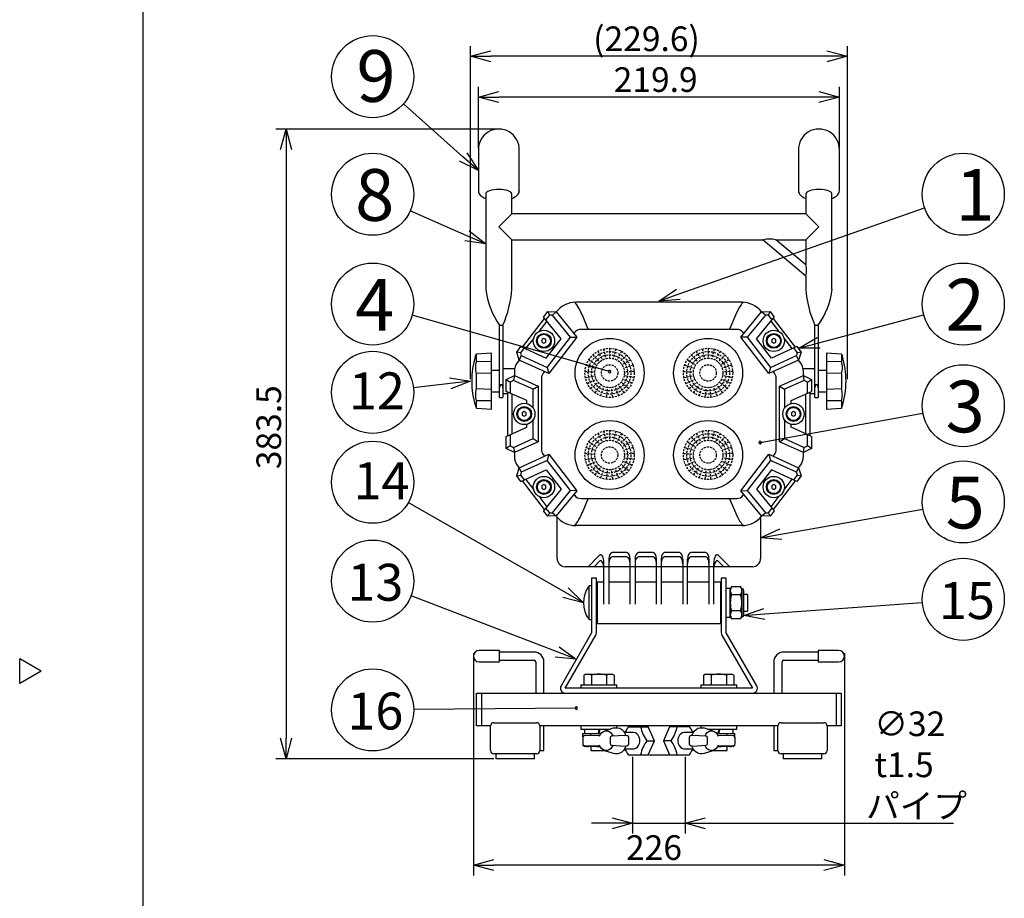
# Model space of a CAD drawing. Units: inches. Extents: x 481 to 1171, y 28 to 308.
# Drawn here: x 481 to 601, y 141 to 248 of the extents above; entities that cross this region are included whole.
import ezdxf

# ---------------------------------------------------------------- set-up
doc = ezdxf.new("R2010")
doc.units = ezdxf.units.IN
doc.header["$LTSCALE"] = 0.2
doc.linetypes.add('HIDDEN', pattern=[1.905, 1.27, -0.635])
doc.styles.get("Standard").update_dxf_attribs({"font": 'txt.shx', "bigfont": 'bigfont.shx'})
doc.styles.add('高4.5', font='txt.shx', dxfattribs={"height": 4.5, "bigfont": 'bigfont.shx'})
doc.styles.add('高6.3', font='txt.shx', dxfattribs={"height": 6.3, "bigfont": 'bigfont.shx'})

msp = doc.modelspace()

# ---------------------------------------------------------------- linework, layer by layer
at = {"color": 3}
for p, q in [((496.09, 302.4), (496.09, 28.4)), ((536.96, 232.28), (536.96, 227.33)), ((541.94, 227.33), (541.94, 232.28)), ((575.96, 232.28), (575.96, 227.33)), ((580.94, 227.33), (580.94, 232.28)), ((537.86, 226.94), (537.86, 215.37)), ((541.04, 224.55), (541.04, 226.94)), ((541.93, 227.33), (541.93, 227.32)), ((576.86, 226.94), (576.86, 224.55)), ((580.04, 215.36), (580.04, 226.94)), ((541.04, 224.56), (539.45, 222.97)), ((576.88, 224.56), (541.03, 224.56)), ((576.86, 224.56), (578.45, 222.97)), ((539.45, 222.97), (541.04, 221.38)), ((578.45, 222.97), (576.86, 221.38)), ((541.04, 215.37), (541.04, 221.38)), ((541.04, 221.38), (571.65, 221.38)), ((571.65, 221.38), (576.86, 217.01)), ((573.2, 221.38), (576.86, 221.38)), ((576.87, 218.31), (573.21, 221.38)), ((576.86, 221.38), (576.86, 218.31)), ((576.86, 217.01), (576.86, 215.36)), ((548.63, 213.77), (548.65, 213.77)), ((569.07, 213.77), (548.83, 213.77)), ((569.25, 213.77), (569.28, 213.77)), ((546.45, 212.6), (546.44, 212.59)), ((571.46, 212.59), (571.45, 212.6)), ((550.3, 210.59), (549.63, 212.19)), ((568.28, 212.19), (567.6, 210.59)), ((539.55, 202.17), (539.55, 210.97)), ((539.55, 210.97), (539.75, 210.97)), ((539.75, 210.97), (539.95, 210.97)), ((539.95, 210.97), (539.95, 202.17)), ((548.68, 210.08), (548.59, 209.97)), ((568.44, 210.47), (549.47, 210.47)), ((569.31, 209.97), (569.23, 210.08)), ((577.95, 202.17), (577.95, 210.97)), ((577.95, 210.97), (578.15, 210.97)), ((578.15, 210.97), (578.35, 210.97)), ((578.35, 210.97), (578.35, 202.17)), ((538.55, 207.57), (536.72, 207.47)), ((538.55, 200.77), (538.55, 207.57)), ((579.35, 207.57), (579.35, 200.77)), ((581.19, 207.47), (579.35, 207.57)), ((536.72, 206.56), (536.72, 207.47)), ((536.72, 206.56), (538.55, 206.6)), ((541.93, 206.73), (541.77, 206.51)), ((576.14, 206.51), (575.97, 206.73)), ((579.35, 206.6), (581.19, 206.56)), ((581.19, 207.47), (581.19, 206.56)), ((538.55, 205.15), (536.72, 205.08)), ((539.55, 205.47), (538.55, 205.47)), ((541.39, 205.67), (539.95, 205.67)), ((541.35, 205.29), (541.35, 204.87)), ((545.02, 205.32), (544.86, 205.12)), ((573.05, 205.12), (572.89, 205.32)), ((577.95, 205.67), (576.52, 205.67)), ((576.55, 204.87), (576.55, 205.29)), ((579.35, 205.47), (578.35, 205.47)), ((581.19, 205.08), (579.35, 205.15)), ((536.72, 203.27), (536.72, 205.08)), ((544.65, 204.51), (544.65, 195.83)), ((573.25, 195.83), (573.25, 204.51)), ((581.19, 205.08), (581.19, 203.27)), ((536.72, 203.27), (538.55, 203.2)), ((538.55, 202.87), (539.55, 202.87)), ((578.35, 202.87), (579.35, 202.87)), ((579.35, 203.2), (581.19, 203.27)), ((536.72, 200.88), (536.72, 201.78)), ((538.55, 201.75), (536.72, 201.78)), ((539.55, 202.17), (539.95, 202.17)), ((539.95, 202.67), (540.55, 202.67)), ((577.35, 202.67), (577.95, 202.67)), ((577.95, 202.17), (578.35, 202.17)), ((581.19, 201.78), (579.35, 201.75)), ((581.19, 201.78), (581.19, 200.88)), ((536.72, 200.88), (538.55, 200.77)), ((579.35, 200.77), (581.19, 200.88)), ((541.35, 195.47), (541.35, 195.05)), ((544.86, 195.22), (545.02, 195.02)), ((572.89, 195.02), (573.05, 195.22)), ((576.55, 195.05), (576.55, 195.47)), ((541.77, 193.83), (541.93, 193.62)), ((575.97, 193.62), (576.14, 193.83)), ((548.59, 190.37), (548.68, 190.26)), ((549.47, 189.87), (568.44, 189.87)), ((549.63, 188.16), (550.3, 189.75)), ((567.6, 189.75), (568.28, 188.16)), ((569.23, 190.26), (569.31, 190.37)), ((546.44, 187.75), (546.45, 187.74)), ((546.55, 182.57), (546.55, 187.62)), ((571.35, 187.62), (571.35, 182.57)), ((571.45, 187.74), (571.46, 187.75)), ((548.65, 186.58), (548.63, 186.58)), ((569.07, 186.57), (548.83, 186.57)), ((569.28, 186.58), (569.25, 186.58)), ((570.35, 181.57), (547.55, 181.57)), ((552.25, 177), (552.25, 181.98)), ((565.65, 177), (565.65, 181.98)), ((551.35, 180.17), (550.75, 180.17)), ((550.75, 180.17), (550.75, 173.51)), ((551.35, 173.51), (551.35, 180.17)), ((567.15, 180.17), (566.55, 180.17)), ((566.55, 180.17), (566.55, 173.51)), ((567.15, 173.51), (567.15, 180.17)), ((552.25, 179.67), (551.43, 179.67)), ((551.43, 179.67), (551.43, 174.67)), ((555.45, 179.67), (552.85, 179.67)), ((558.65, 179.67), (556.05, 179.67)), ((561.85, 179.67), (559.25, 179.67)), ((565.05, 179.67), (562.45, 179.67)), ((566.47, 179.67), (565.65, 179.67)), ((566.47, 179.67), (566.47, 174.67)), ((567.8, 179.13), (567.65, 178.87)), ((567.65, 178.87), (567.65, 175.47)), ((568.9, 179.13), (567.8, 179.13)), ((569.05, 178.87), (568.9, 179.13)), ((569.11, 178.87), (569.05, 178.87)), ((569.05, 178.87), (569.05, 175.47)), ((568.9, 178.15), (567.8, 178.15)), ((569.31, 175.67), (569.31, 178.67)), ((567.65, 175.47), (567.8, 175.21)), ((568.9, 176.19), (567.8, 176.19)), ((568.9, 175.21), (567.8, 175.21)), ((568.9, 175.21), (569.05, 175.47)), ((569.05, 175.47), (569.11, 175.47)), ((551.43, 174.67), (566.47, 174.67)), ((550.75, 173.51), (547.03, 167.07)), ((547.55, 166.77), (551.27, 173.21)), ((566.63, 173.21), (570.35, 166.77)), ((570.87, 167.07), (567.15, 173.51)), ((483.69, 168.84), (481.09, 170.34)), ((481.09, 167.34), (481.09, 170.34)), ((543.75, 171.17), (539.55, 171.17)), ((578.35, 171.17), (574.15, 171.17)), ((539.55, 170.17), (543.75, 170.17)), ((543.95, 169.97), (543.95, 166.17)), ((544.95, 166.17), (544.95, 169.97)), ((572.95, 169.97), (572.95, 166.17)), ((573.95, 166.17), (573.95, 169.97)), ((574.15, 170.17), (578.35, 170.17)), ((483.69, 168.84), (481.09, 167.34)), ((570.35, 166.77), (547.55, 166.77)), ((536.75, 166.17), (581.15, 166.17)), ((536.75, 162.17), (536.75, 166.17)), ((537.35, 166.17), (537.35, 162.17)), ((580.55, 166.17), (580.55, 162.17)), ((581.15, 166.17), (581.15, 162.17)), ((538.45, 162.17), (536.75, 162.17)), ((538.45, 159.17), (538.45, 162.17)), ((538.85, 162.57), (544.05, 162.57)), ((573.45, 162.17), (544.45, 162.17)), ((544.45, 162.17), (544.45, 159.17)), ((544.95, 159.17), (544.95, 162.17)), ((555.21, 162.07), (557.65, 162.07)), ((555.75, 162.17), (555.75, 162.07)), ((558.4, 160.37), (557.65, 162.07)), ((560.26, 162.07), (559.51, 160.37)), ((562.69, 162.07), (560.26, 162.07)), ((562.15, 162.07), (562.15, 162.17)), ((572.95, 162.17), (572.95, 159.17)), ((573.45, 159.17), (573.45, 162.17)), ((573.85, 162.57), (579.05, 162.57)), ((581.15, 162.17), (579.45, 162.17)), ((579.45, 162.17), (579.45, 159.17)), ((557.47, 160.37), (558.4, 160.37)), ((557.65, 158.67), (558.4, 160.37)), ((559.51, 160.37), (560.26, 158.67)), ((560.44, 160.37), (559.51, 160.37)), ((544.05, 158.77), (538.85, 158.77)), ((539.09, 158.77), (539.09, 158.17)), ((543.81, 158.17), (543.81, 158.77)), ((544.45, 159.17), (544.95, 159.17)), ((555.21, 158.67), (562.69, 158.67)), ((572.95, 159.17), (573.45, 159.17)), ((579.05, 158.77), (573.85, 158.77)), ((574.09, 158.77), (574.09, 158.17)), ((578.81, 158.17), (578.81, 158.77)), ((543.81, 158.17), (539.09, 158.17)), ((578.81, 158.17), (574.09, 158.17))]:
    msp.add_line(p, q, dxfattribs=at)
at = {"color": 7}
for p, q in [((535.99, 204.42), (535.99, 244.98)), ((581.91, 204.42), (581.91, 244.98)), ((579.41, 243.73), (538.49, 243.73)), ((536.96, 232.53), (536.96, 240.01)), ((580.94, 232.53), (580.94, 240.01)), ((578.44, 238.76), (539.46, 238.76)), ((535.09, 231.47), (527.83, 237.93)), ((539.2, 234.87), (512.3, 234.87)), ((513.55, 232.37), (513.55, 160.67)), ((535.57, 221.88), (528.67, 224.91)), ((561.31, 214.75), (591.31, 225.27)), ((544.9, 211.95), (545.42, 212.63)), ((545.42, 212.63), (546.44, 212.59)), ((545.42, 212.63), (545.61, 212.22)), ((546.44, 212.59), (545.98, 212.21)), ((546.44, 212.59), (548.96, 209.52)), ((568.95, 209.52), (571.46, 212.59)), ((571.46, 212.59), (572.49, 212.63)), ((571.92, 212.21), (571.46, 212.59)), ((572.3, 212.22), (572.49, 212.63)), ((572.49, 212.63), (573.01, 211.95)), ((552.95, 205.32), (528.9, 212.18)), ((542.34, 208.3), (545.03, 211.8)), ((545.29, 211.48), (544.31, 210.2)), ((547.05, 209.33), (544.9, 211.95)), ((545.61, 212.22), (545.16, 211.64)), ((545.98, 212.21), (545.61, 212.22)), ((548.19, 209.51), (545.98, 212.21)), ((571.92, 212.21), (569.71, 209.51)), ((570.86, 209.33), (573.01, 211.95)), ((572.3, 212.22), (571.92, 212.21)), ((572.75, 211.64), (572.3, 212.22)), ((573.6, 210.2), (572.62, 211.48)), ((572.88, 211.8), (575.57, 208.3)), ((578.43, 208.84), (591.2, 212.26)), ((543.7, 209.41), (542.71, 208.13)), ((544.95, 209.36), (544.7, 209.22)), ((544.7, 209.22), (544.7, 208.93)), ((544.7, 208.93), (544.95, 208.78)), ((545.2, 209.22), (544.95, 209.36)), ((544.95, 208.78), (545.2, 208.93)), ((545.2, 208.93), (545.2, 209.22)), ((545.24, 206.98), (547.05, 209.33)), ((545.36, 205.83), (548.19, 209.51)), ((548.96, 209.52), (545.54, 205.08)), ((548.19, 209.51), (548.96, 209.52)), ((572.36, 205.08), (568.95, 209.52)), ((569.71, 209.51), (568.95, 209.52)), ((569.71, 209.51), (572.55, 205.83)), ((572.67, 206.98), (570.86, 209.33)), ((572.95, 209.36), (572.7, 209.22)), ((572.7, 209.22), (572.7, 208.93)), ((572.7, 208.93), (572.95, 208.78)), ((573.2, 209.22), (572.95, 209.36)), ((572.95, 208.78), (573.2, 208.93)), ((573.2, 208.93), (573.2, 209.22)), ((575.19, 208.13), (574.21, 209.41)), ((541.64, 207.71), (542.15, 208.38)), ((542.08, 207.63), (541.64, 207.71)), ((541.93, 206.73), (541.64, 207.71)), ((542.53, 208.21), (542.08, 207.63)), ((542.08, 207.63), (542.19, 207.27)), ((542.15, 208.38), (545.24, 206.98)), ((575.75, 208.38), (572.67, 206.98)), ((575.83, 207.63), (575.38, 208.21)), ((575.72, 207.27), (575.83, 207.63)), ((575.75, 208.38), (576.27, 207.71)), ((576.27, 207.71), (575.83, 207.63)), ((576.27, 207.71), (575.97, 206.73)), ((542.19, 207.27), (541.93, 206.73)), ((545.54, 205.08), (541.93, 206.73)), ((542.19, 207.27), (545.36, 205.83)), ((575.97, 206.73), (572.36, 205.08)), ((572.55, 205.83), (575.72, 207.27)), ((575.97, 206.73), (575.72, 207.27)), ((545.36, 205.83), (545.54, 205.08)), ((572.55, 205.83), (572.36, 205.08)), ((540.35, 204.37), (541.35, 204.87)), ((540.35, 204.37), (540.85, 204.06)), ((540.35, 202.91), (540.35, 204.37)), ((541.25, 204.26), (540.85, 204.06)), ((540.85, 204.06), (540.85, 202.68)), ((541.35, 204.87), (541.25, 204.26)), ((543.65, 203.18), (541.25, 204.26)), ((541.35, 204.87), (544.25, 203.57)), ((573.65, 203.57), (576.55, 204.87)), ((576.66, 204.26), (574.25, 203.18)), ((576.66, 204.26), (576.55, 204.87)), ((576.55, 204.87), (577.55, 204.37)), ((577.05, 204.06), (576.66, 204.26)), ((577.05, 204.06), (577.55, 204.37)), ((577.05, 202.68), (577.05, 204.06)), ((577.55, 204.37), (577.55, 202.91)), ((533.51, 203.89), (529.06, 203.37)), ((542.85, 201.79), (540.35, 202.91)), ((540.55, 197.52), (540.55, 202.82)), ((543.65, 203.18), (544.25, 203.57)), ((543.65, 200.86), (543.65, 203.18)), ((544.25, 203.57), (544.25, 196.77)), ((573.65, 203.57), (574.25, 203.18)), ((573.65, 196.77), (573.65, 203.57)), ((574.25, 203.18), (574.25, 200.86)), ((575.05, 201.79), (577.55, 202.91)), ((577.35, 202.82), (577.35, 197.52)), ((541.05, 202.6), (541.05, 197.75)), ((542.85, 201.44), (542.85, 201.79)), ((575.05, 201.44), (575.05, 201.79)), ((576.85, 197.75), (576.85, 202.6)), ((542.55, 200.46), (542.3, 200.32)), ((542.3, 200.32), (542.3, 200.03)), ((542.8, 200.32), (542.55, 200.46)), ((542.8, 200.03), (542.8, 200.32)), ((542.85, 200.91), (542.85, 201.02)), ((575.05, 200.91), (575.05, 201.02)), ((575.35, 200.46), (575.1, 200.32)), ((575.1, 200.32), (575.1, 200.03)), ((575.6, 200.32), (575.35, 200.46)), ((575.6, 200.03), (575.6, 200.32)), ((542.3, 200.03), (542.55, 199.88)), ((542.55, 199.88), (542.8, 200.03)), ((542.85, 199.32), (542.85, 199.43)), ((543.65, 197.16), (543.65, 199.48)), ((571.28, 196.69), (591.11, 200.28)), ((574.25, 199.48), (574.25, 197.16)), ((575.05, 199.32), (575.05, 199.43)), ((575.1, 200.03), (575.35, 199.88)), ((575.35, 199.88), (575.6, 200.03)), ((540.35, 197.43), (542.85, 198.56)), ((542.85, 198.56), (542.85, 198.91)), ((575.05, 198.56), (575.05, 198.91)), ((577.55, 197.43), (575.05, 198.56)), ((540.35, 195.97), (540.35, 197.43)), ((540.85, 197.66), (540.85, 196.28)), ((541.25, 196.08), (543.65, 197.16)), ((544.25, 196.77), (541.35, 195.47)), ((543.65, 197.16), (544.25, 196.77)), ((573.65, 196.77), (574.25, 197.16)), ((576.55, 195.47), (573.65, 196.77)), ((574.25, 197.16), (576.66, 196.08)), ((577.05, 196.28), (577.05, 197.66)), ((577.55, 197.43), (577.55, 195.97)), ((540.85, 196.28), (540.35, 195.97)), ((541.35, 195.47), (540.35, 195.97)), ((540.85, 196.28), (541.25, 196.08)), ((541.25, 196.08), (541.35, 195.47)), ((576.55, 195.47), (576.66, 196.08)), ((577.55, 195.97), (576.55, 195.47)), ((576.66, 196.08), (577.05, 196.28)), ((577.55, 195.97), (577.05, 196.28)), ((541.93, 193.62), (545.54, 195.26)), ((545.36, 194.52), (542.19, 193.07)), ((545.54, 195.26), (545.36, 194.52)), ((548.19, 190.83), (545.36, 194.52)), ((545.54, 195.26), (548.96, 190.82)), ((568.95, 190.82), (572.36, 195.26)), ((572.55, 194.52), (569.71, 190.83)), ((572.36, 195.26), (572.55, 194.52)), ((572.36, 195.26), (575.97, 193.62)), ((575.72, 193.07), (572.55, 194.52)), ((541.64, 192.63), (541.93, 193.62)), ((541.93, 193.62), (542.19, 193.07)), ((542.15, 191.96), (545.24, 193.36)), ((545.24, 193.36), (547.05, 191.01)), ((572.67, 193.36), (570.86, 191.01)), ((575.75, 191.96), (572.67, 193.36)), ((575.72, 193.07), (575.97, 193.62)), ((575.97, 193.62), (576.27, 192.63)), ((541.64, 192.63), (542.08, 192.71)), ((542.15, 191.96), (541.64, 192.63)), ((542.19, 193.07), (542.08, 192.71)), ((542.08, 192.71), (542.53, 192.13)), ((545.03, 188.55), (542.34, 192.04)), ((542.71, 192.21), (543.7, 190.94)), ((575.57, 192.04), (572.88, 188.55)), ((574.21, 190.94), (575.19, 192.21)), ((575.38, 192.13), (575.83, 192.71)), ((575.83, 192.71), (575.72, 193.07)), ((576.27, 192.63), (575.75, 191.96)), ((575.83, 192.71), (576.27, 192.63)), ((544.95, 191.56), (544.7, 191.42)), ((544.7, 191.42), (544.7, 191.13)), ((544.7, 191.13), (544.95, 190.98)), ((547.05, 191.01), (544.9, 188.39)), ((545.2, 191.42), (544.95, 191.56)), ((544.95, 190.98), (545.2, 191.13)), ((545.2, 191.13), (545.2, 191.42)), ((545.98, 188.14), (548.19, 190.83)), ((548.96, 190.82), (546.44, 187.75)), ((548.96, 190.82), (548.19, 190.83)), ((568.95, 190.82), (569.71, 190.83)), ((571.46, 187.75), (568.95, 190.82)), ((569.71, 190.83), (571.92, 188.14)), ((570.86, 191.01), (573.01, 188.39)), ((572.95, 191.56), (572.7, 191.42)), ((572.7, 191.42), (572.7, 191.13)), ((572.7, 191.13), (572.95, 190.98)), ((573.2, 191.42), (572.95, 191.56)), ((572.95, 190.98), (573.2, 191.13)), ((573.2, 191.13), (573.2, 191.42)), ((544.31, 190.14), (545.29, 188.87)), ((572.62, 188.87), (573.6, 190.14)), ((547.58, 178.41), (528.43, 189.38)), ((545.42, 187.72), (544.9, 188.39)), ((545.16, 188.71), (545.61, 188.12)), ((572.3, 188.12), (572.75, 188.71)), ((573.01, 188.39), (572.49, 187.72)), ((573.81, 185.53), (591.11, 188.59)), ((545.61, 188.12), (545.42, 187.72)), ((546.44, 187.75), (545.42, 187.72)), ((545.61, 188.12), (545.98, 188.14)), ((545.98, 188.14), (546.44, 187.75)), ((571.46, 187.75), (571.92, 188.14)), ((572.49, 187.72), (571.46, 187.75)), ((571.92, 188.14), (572.3, 188.12)), ((572.49, 187.72), (572.3, 188.12)), ((551.71, 182.97), (550.32, 181.57)), ((552.85, 182.49), (552.85, 177)), ((555.05, 183.29), (553.25, 183.29)), ((555.05, 182.77), (553.25, 182.77)), ((555.45, 177), (555.45, 182.49)), ((556.05, 182.49), (556.05, 177)), ((558.25, 183.29), (556.45, 183.29)), ((558.25, 182.77), (556.45, 182.77)), ((558.65, 177), (558.65, 182.49)), ((559.25, 182.49), (559.25, 177)), ((561.45, 183.29), (559.65, 183.29)), ((561.45, 182.77), (559.65, 182.77)), ((561.85, 182.49), (561.85, 177)), ((562.45, 177), (562.45, 182.49)), ((564.65, 183.29), (562.85, 183.29)), ((564.65, 182.77), (562.85, 182.77)), ((565.05, 182.49), (565.05, 177)), ((567.59, 181.57), (566.19, 182.97)), ((551.71, 182.23), (551.05, 181.57)), ((566.85, 181.57), (566.19, 182.23)), ((550.75, 179.22), (550.45, 179.22)), ((550.45, 175.12), (550.45, 179.22)), ((567.65, 178.93), (567.15, 178.93)), ((567.65, 175.41), (567.65, 178.93)), ((546.56, 171.19), (528.76, 178.02)), ((551.35, 178.17), (551.43, 178.17)), ((566.55, 178.17), (566.47, 178.17)), ((569.75, 178.17), (569.31, 178.17)), ((569.75, 178.17), (569.75, 176.17)), ((550.45, 175.12), (550.75, 175.12)), ((551.43, 176.17), (551.35, 176.17)), ((566.47, 176.17), (566.55, 176.17)), ((567.15, 175.41), (567.65, 175.41)), ((569.31, 176.17), (569.75, 176.17)), ((536.35, 171.02), (536.35, 143.98)), ((539.55, 171.37), (537.05, 171.37)), ((539.55, 170.84), (539.55, 171.37)), ((539.55, 169.97), (539.55, 170.84)), ((580.85, 171.37), (578.35, 171.37)), ((578.35, 171.37), (578.35, 169.97)), ((581.55, 171.02), (581.55, 143.98)), ((537.05, 169.97), (539.55, 169.97)), ((578.35, 169.97), (580.85, 169.97)), ((550.05, 168.49), (549.8, 168.34)), ((549.8, 168.34), (549.8, 167.17)), ((550.05, 168.49), (553.25, 168.49)), ((550.73, 168.34), (550.73, 167.17)), ((552.58, 168.34), (552.58, 167.17)), ((553.5, 168.34), (553.25, 168.49)), ((553.5, 168.34), (553.5, 167.17)), ((564.65, 168.49), (564.4, 168.34)), ((564.4, 168.34), (564.4, 167.17)), ((564.65, 168.49), (567.85, 168.49)), ((565.33, 168.34), (565.33, 167.17)), ((567.18, 168.34), (567.18, 167.17)), ((568.1, 168.34), (567.85, 168.49)), ((568.1, 168.34), (568.1, 167.17)), ((549.45, 167.17), (549.45, 166.77)), ((549.45, 167.17), (553.85, 167.17)), ((553.85, 166.77), (553.85, 167.17)), ((564.05, 167.17), (564.05, 166.77)), ((564.05, 167.17), (568.45, 167.17)), ((568.45, 166.77), (568.45, 167.17)), ((548.89, 164.35), (529.09, 164.17)), ((549.45, 162.17), (549.45, 161.77)), ((553.52, 161.93), (552.32, 161.54)), ((553.52, 161.93), (553.68, 161.96)), ((553.68, 161.96), (553.94, 161.96)), ((553.85, 161.97), (553.85, 162.17)), ((553.94, 161.96), (554.19, 161.89)), ((563.71, 161.89), (563.97, 161.96)), ((563.97, 161.96), (564.22, 161.96)), ((564.05, 162.17), (564.05, 161.97)), ((564.22, 161.96), (564.39, 161.93)), ((565.58, 161.54), (564.39, 161.93)), ((568.45, 161.77), (568.45, 162.17)), ((549.45, 161.77), (553.04, 161.77)), ((549.67, 160.76), (549.67, 159.98)), ((549.69, 160.86), (549.69, 161.27)), ((549.69, 161.27), (551.93, 161.27)), ((551.76, 161), (549.86, 160.96)), ((549.86, 160.96), (549.86, 160.96)), ((549.89, 161.77), (549.89, 161.27)), ((550.67, 160.98), (550.67, 161.27)), ((551.65, 161.77), (551.55, 161.27)), ((551.75, 161.77), (551.65, 161.27)), ((551.72, 160.92), (551.85, 161.16)), ((551.85, 161.16), (552.02, 161.36)), ((552.02, 161.36), (552.21, 161.5)), ((552.21, 161.5), (552.43, 161.57)), ((552.43, 161.57), (552.66, 161.57)), ((552.66, 161.57), (552.88, 161.5)), ((552.88, 161.5), (553.07, 161.36)), ((553.02, 160.73), (553.02, 160.02)), ((553.07, 161.36), (553.24, 161.16)), ((554.88, 161.01), (553.2, 160.93)), ((553.24, 161.16), (553.37, 160.92)), ((554.19, 161.89), (554.43, 161.75)), ((554.43, 161.75), (554.64, 161.55)), ((554.64, 161.55), (554.81, 161.3)), ((555.87, 161.37), (554.77, 161.37)), ((554.81, 161.3), (554.94, 161.01)), ((555.12, 160.96), (554.88, 161.01)), ((554.94, 161.01), (554.94, 161)), ((555.28, 159.98), (555.28, 160.76)), ((555.88, 161.37), (555.87, 161.37)), ((556.09, 161.33), (555.88, 161.37)), ((556.28, 161.21), (556.09, 161.33)), ((556.44, 161.04), (556.28, 161.21)), ((556.56, 160.81), (556.44, 161.04)), ((556.62, 160.55), (556.56, 160.81)), ((561.35, 160.81), (561.28, 160.55)), ((561.47, 161.04), (561.35, 160.81)), ((561.63, 161.21), (561.47, 161.04)), ((561.81, 161.33), (561.63, 161.21)), ((562.02, 161.37), (561.81, 161.33)), ((562.04, 161.37), (562.02, 161.37)), ((563.14, 161.37), (562.04, 161.37)), ((562.63, 160.76), (562.63, 159.98)), ((563.03, 161.01), (562.79, 160.96)), ((562.97, 161.01), (563.1, 161.3)), ((562.97, 161), (562.97, 161.01)), ((563.07, 161.02), (563.03, 161.01)), ((564.7, 160.93), (563.07, 161.02)), ((563.1, 161.3), (563.27, 161.55)), ((563.27, 161.55), (563.48, 161.75)), ((563.48, 161.75), (563.71, 161.89)), ((564.54, 160.92), (564.66, 161.16)), ((564.66, 161.16), (564.83, 161.36)), ((564.83, 161.36), (565.03, 161.5)), ((564.87, 161.77), (568.45, 161.77)), ((564.88, 160.02), (564.88, 160.73)), ((565.03, 161.5), (565.25, 161.57)), ((565.25, 161.57), (565.47, 161.57)), ((565.47, 161.57), (565.69, 161.5)), ((565.69, 161.5), (565.89, 161.36)), ((565.89, 161.36), (566.06, 161.16)), ((565.98, 161.27), (568.22, 161.27)), ((566.06, 161.16), (566.18, 160.92)), ((566.25, 161.77), (566.15, 161.27)), ((568.04, 160.96), (566.15, 161)), ((566.35, 161.77), (566.25, 161.27)), ((567.23, 160.98), (567.23, 161.27)), ((568.01, 161.27), (568.01, 161.77)), ((568.04, 160.96), (568.04, 160.96)), ((568.22, 160.86), (568.22, 161.27)), ((568.24, 159.98), (568.24, 160.76)), ((549.69, 159.82), (549.69, 159.89)), ((549.69, 159.82), (549.95, 159.67)), ((549.86, 159.78), (551.76, 159.74)), ((549.86, 159.78), (549.86, 159.78)), ((551.79, 159.67), (549.95, 159.67)), ((550.65, 159.67), (550.65, 159.17)), ((551.85, 159.58), (551.72, 159.82)), ((552.02, 159.38), (551.85, 159.58)), ((553.24, 159.58), (553.07, 159.38)), ((553.2, 159.82), (554.83, 159.73)), ((553.37, 159.82), (553.24, 159.58)), ((554.94, 159.74), (554.81, 159.44)), ((554.83, 159.73), (554.88, 159.73)), ((554.88, 159.73), (555.12, 159.78)), ((554.94, 159.74), (554.94, 159.74)), ((556.16, 159.45), (556.34, 159.58)), ((556.34, 159.58), (556.48, 159.78)), ((556.48, 159.78), (556.58, 160.02)), ((556.58, 160.02), (556.63, 160.28)), ((556.63, 160.28), (556.62, 160.55)), ((561.28, 160.55), (561.27, 160.28)), ((561.27, 160.28), (561.32, 160.02)), ((561.32, 160.02), (561.42, 159.78)), ((561.42, 159.78), (561.57, 159.58)), ((561.57, 159.58), (561.75, 159.45)), ((562.79, 159.78), (563.03, 159.73)), ((562.97, 159.74), (562.97, 159.74)), ((563.1, 159.44), (562.97, 159.74)), ((563.03, 159.73), (564.7, 159.82)), ((564.66, 159.58), (564.54, 159.82)), ((564.83, 159.38), (564.66, 159.58)), ((566.06, 159.58), (565.89, 159.38)), ((566.18, 159.82), (566.06, 159.58)), ((567.95, 159.67), (566.11, 159.67)), ((566.15, 159.74), (568.04, 159.78)), ((567.25, 159.17), (567.25, 159.67)), ((567.95, 159.67), (568.22, 159.82)), ((568.04, 159.78), (568.04, 159.78)), ((568.22, 159.82), (568.22, 159.89)), ((550.65, 159.17), (552.41, 159.17)), ((552.21, 159.25), (552.02, 159.38)), ((552.43, 159.17), (552.21, 159.25)), ((552.32, 159.2), (553.52, 158.82)), ((552.66, 159.17), (552.43, 159.17)), ((552.88, 159.25), (552.66, 159.17)), ((553.07, 159.38), (552.88, 159.25)), ((553.68, 158.78), (553.52, 158.82)), ((553.94, 158.78), (553.68, 158.78)), ((554.19, 158.85), (553.94, 158.78)), ((554.43, 158.99), (554.19, 158.85)), ((554.64, 159.19), (554.43, 158.99)), ((554.81, 159.44), (554.64, 159.19)), ((554.77, 159.37), (555.87, 159.37)), ((555.75, 158.42), (555.75, 149.07)), ((555.87, 159.37), (555.95, 159.38)), ((555.95, 159.38), (556.16, 159.45)), ((561.75, 159.45), (561.95, 159.38)), ((561.95, 159.38), (562.04, 159.37)), ((562.04, 159.37), (563.14, 159.37)), ((562.15, 158.42), (562.15, 149.07)), ((563.27, 159.19), (563.1, 159.44)), ((563.48, 158.99), (563.27, 159.19)), ((563.71, 158.85), (563.48, 158.99)), ((563.97, 158.78), (563.71, 158.85)), ((564.22, 158.78), (563.97, 158.78)), ((564.39, 158.82), (564.22, 158.78)), ((564.39, 158.82), (565.58, 159.2)), ((565.03, 159.25), (564.83, 159.38)), ((565.25, 159.17), (565.03, 159.25)), ((565.47, 159.17), (565.25, 159.17)), ((565.69, 159.25), (565.47, 159.17)), ((565.49, 159.17), (567.25, 159.17)), ((565.89, 159.38), (565.69, 159.25)), ((538.84, 158.17), (512.3, 158.17)), ((553.25, 150.32), (550.75, 150.32)), ((555.75, 150.32), (562.15, 150.32)), ((564.65, 150.32), (594.83, 150.32)), ((579.05, 145.23), (538.85, 145.23))]:
    msp.add_line(p, q, dxfattribs=at)
at = {"color": 0, "linetype": 'ByBlock', "lineweight": -2}
for p, q in [((535.99, 243.73), (538.49, 244.4)), ((538.49, 243.06), (535.99, 243.73)), ((535.99, 243.73), (538.49, 243.73)), ((579.41, 244.4), (581.91, 243.73)), ((581.91, 243.73), (579.41, 243.06)), ((581.91, 243.73), (579.41, 243.73)), ((536.96, 238.76), (539.46, 239.43)), ((539.46, 238.09), (536.96, 238.76)), ((536.96, 238.76), (539.46, 238.76)), ((578.44, 239.43), (580.94, 238.76)), ((580.94, 238.76), (578.44, 238.09)), ((580.94, 238.76), (578.44, 238.76)), ((512.88, 232.37), (513.55, 234.87)), ((513.55, 234.87), (514.22, 232.37)), ((513.55, 234.87), (513.55, 232.37)), ((535.54, 231.97), (536.96, 229.81)), ((536.96, 229.81), (534.65, 230.97)), ((536.96, 229.81), (535.09, 231.47)), ((535.84, 222.49), (537.86, 220.87)), ((537.86, 220.87), (535.3, 221.26)), ((537.86, 220.87), (535.57, 221.88)), ((558.95, 213.92), (561.09, 215.38)), ((558.95, 213.92), (561.31, 214.75)), ((561.53, 214.12), (558.95, 213.92)), ((576.01, 208.2), (578.25, 209.49)), ((576.01, 208.2), (578.43, 208.84)), ((578.6, 208.2), (576.01, 208.2)), ((533.43, 204.55), (535.99, 204.17)), ((535.99, 204.17), (533.51, 203.89)), ((535.99, 204.17), (533.59, 203.22)), ((571.35, 185.1), (573.7, 186.19)), ((571.35, 185.1), (573.81, 185.53)), ((573.93, 184.87), (571.35, 185.1)), ((547.92, 179), (549.75, 177.17)), ((549.75, 177.17), (547.25, 177.83)), ((549.75, 177.17), (547.58, 178.41)), ((569.31, 175.63), (571.75, 176.48)), ((569.31, 175.63), (571.8, 175.81)), ((571.85, 175.14), (569.31, 175.63)), ((546.8, 171.81), (548.89, 170.29)), ((548.89, 170.29), (546.32, 170.56)), ((548.89, 170.29), (546.56, 171.19)), ((513.55, 158.17), (512.88, 160.67)), ((514.22, 160.67), (513.55, 158.17)), ((513.55, 158.17), (513.55, 160.67)), ((553.25, 150.99), (555.75, 150.32)), ((555.75, 150.32), (553.25, 149.65)), ((555.75, 150.32), (553.25, 150.32)), ((562.15, 150.32), (564.65, 150.99)), ((564.65, 149.65), (562.15, 150.32)), ((562.15, 150.32), (564.65, 150.32)), ((536.35, 145.23), (538.85, 145.9)), ((538.85, 144.56), (536.35, 145.23)), ((536.35, 145.23), (538.85, 145.23)), ((579.05, 145.9), (581.55, 145.23)), ((581.55, 145.23), (579.05, 144.56)), ((581.55, 145.23), (579.05, 145.23))]:
    msp.add_line(p, q, dxfattribs=at)
at = {"color": 7, "linetype": 'HIDDEN'}
for p, q in [((551.51, 207.8), (552.09, 206.75)), ((552.21, 208.08), (552.5, 206.92)), ((552.95, 208.17), (552.95, 206.97)), ((553.7, 208.08), (553.4, 206.92)), ((554.4, 207.8), (553.82, 206.75)), ((563.51, 207.8), (564.09, 206.75)), ((564.21, 208.08), (564.5, 206.92)), ((564.95, 208.17), (564.95, 206.97)), ((565.7, 208.08), (565.4, 206.92)), ((566.4, 207.8), (565.82, 206.75)), ((550.42, 206.78), (551.43, 206.14)), ((550.9, 207.36), (551.72, 206.48)), ((555.01, 207.36), (554.18, 206.48)), ((555.49, 206.78), (554.47, 206.14)), ((562.42, 206.78), (563.43, 206.14)), ((562.9, 207.36), (563.72, 206.48)), ((567.01, 207.36), (566.18, 206.48)), ((567.49, 206.78), (566.47, 206.14)), ((549.96, 205.36), (551.16, 205.28)), ((550.1, 206.1), (551.24, 205.73)), ((555.81, 206.1), (554.66, 205.73)), ((555.95, 205.36), (554.75, 205.28)), ((561.96, 205.36), (563.16, 205.28)), ((562.1, 206.1), (563.24, 205.73)), ((567.81, 206.1), (566.66, 205.73)), ((567.95, 205.36), (566.75, 205.28)), ((550.01, 204.61), (551.18, 204.83)), ((550.24, 203.89), (551.32, 204.41)), ((550.64, 203.26), (551.57, 204.02)), ((555.26, 203.26), (554.34, 204.02)), ((555.67, 203.89), (554.58, 204.41)), ((555.9, 204.61), (554.72, 204.83)), ((562.01, 204.61), (563.18, 204.83)), ((562.24, 203.89), (563.32, 204.41)), ((562.64, 203.26), (563.57, 204.02)), ((567.26, 203.26), (566.34, 204.02)), ((567.67, 203.89), (566.58, 204.41)), ((567.9, 204.61), (566.72, 204.83)), ((551.19, 202.74), (551.89, 203.72)), ((551.85, 202.38), (552.29, 203.5)), ((552.58, 202.2), (552.73, 203.39)), ((553.33, 202.2), (553.18, 203.39)), ((554.06, 202.38), (553.62, 203.5)), ((554.72, 202.74), (554.01, 203.72)), ((563.19, 202.74), (563.89, 203.72)), ((563.85, 202.38), (564.29, 203.5)), ((564.58, 202.2), (564.73, 203.39)), ((565.33, 202.2), (565.18, 203.39)), ((566.06, 202.38), (565.62, 203.5)), ((566.72, 202.74), (566.01, 203.72)), ((552.21, 198.08), (552.5, 196.92)), ((552.95, 198.17), (552.95, 196.97)), ((553.7, 198.08), (553.4, 196.92)), ((564.21, 198.08), (564.5, 196.92)), ((564.95, 198.17), (564.95, 196.97)), ((565.7, 198.08), (565.4, 196.92)), ((550.42, 196.78), (551.43, 196.14)), ((550.9, 197.36), (551.72, 196.48)), ((551.51, 197.8), (552.09, 196.75)), ((554.4, 197.8), (553.82, 196.75)), ((555.01, 197.36), (554.18, 196.48)), ((555.49, 196.78), (554.47, 196.14)), ((562.42, 196.78), (563.43, 196.14)), ((562.9, 197.36), (563.72, 196.48)), ((563.51, 197.8), (564.09, 196.75)), ((566.4, 197.8), (565.82, 196.75)), ((567.01, 197.36), (566.18, 196.48)), ((567.49, 196.78), (566.47, 196.14)), ((550.1, 196.1), (551.24, 195.73)), ((555.81, 196.1), (554.66, 195.73)), ((562.1, 196.1), (563.24, 195.73)), ((567.81, 196.1), (566.66, 195.73)), ((549.96, 195.36), (551.16, 195.28)), ((550.01, 194.61), (551.18, 194.83)), ((550.24, 193.89), (551.32, 194.41)), ((555.67, 193.89), (554.58, 194.41)), ((555.9, 194.61), (554.72, 194.83)), ((555.95, 195.36), (554.75, 195.28)), ((561.96, 195.36), (563.16, 195.28)), ((562.01, 194.61), (563.18, 194.83)), ((562.24, 193.89), (563.32, 194.41)), ((567.67, 193.89), (566.58, 194.41)), ((567.9, 194.61), (566.72, 194.83)), ((567.95, 195.36), (566.75, 195.28)), ((550.64, 193.26), (551.57, 194.02)), ((551.19, 192.74), (551.89, 193.72)), ((551.85, 192.38), (552.29, 193.5)), ((552.58, 192.2), (552.73, 193.39)), ((553.33, 192.2), (553.18, 193.39)), ((554.06, 192.38), (553.62, 193.5)), ((554.72, 192.74), (554.01, 193.72)), ((555.26, 193.26), (554.34, 194.02)), ((562.64, 193.26), (563.57, 194.02)), ((563.19, 192.74), (563.89, 193.72)), ((563.85, 192.38), (564.29, 193.5)), ((564.58, 192.2), (564.73, 193.39)), ((565.33, 192.2), (565.18, 193.39)), ((566.06, 192.38), (565.62, 193.5)), ((566.72, 192.74), (566.01, 193.72)), ((567.26, 193.26), (566.34, 194.02))]:
    msp.add_line(p, q, dxfattribs=at)
msp.add_line((571.8, 175.81), (591.04, 177.22))
at = {"color": 7}
for centre, radius in [((524.09, 241.25), 5), ((524.09, 226.93), 5), ((596.03, 226.93), 5), ((524.09, 213.55), 5), ((596.03, 213.55), 5), ((544.95, 209.07), 1.3), ((544.95, 209.07), 0.9), ((572.95, 209.07), 1.3), ((572.95, 209.07), 0.9), ((544.95, 209.07), 0.8), ((572.95, 209.07), 0.8), ((524.09, 202.8), 5), ((596.03, 201.17), 5), ((542.55, 200.17), 1.3), ((542.55, 200.17), 0.9), ((542.55, 200.17), 0.8), ((575.35, 200.17), 1.3), ((575.35, 200.17), 0.9), ((575.35, 200.17), 0.8), ((524.09, 191.86), 5), ((596.03, 189.46), 5), ((544.95, 191.27), 1.3), ((544.95, 191.27), 0.9), ((544.95, 191.27), 0.8), ((572.95, 191.27), 1.3), ((572.95, 191.27), 0.9), ((572.95, 191.27), 0.8), ((524.09, 179.81), 5), ((524.09, 164.13), 5)]:
    msp.add_circle(centre, radius, dxfattribs=at)
at = {"color": 3}
for centre in [(552.95, 205.17), (564.95, 205.17), (552.95, 195.17), (564.95, 195.17)]:
    msp.add_circle(centre, 4.2, dxfattribs=at)
at = {"color": 7, "linetype": 'HIDDEN'}
for centre, radius in [((552.95, 205.17), 3), ((552.95, 205.17), 2.6), ((564.95, 205.17), 3), ((564.95, 205.17), 2.6), ((552.95, 205.17), 2.2), ((552.95, 205.17), 1.8), ((564.95, 205.17), 2.2), ((564.95, 205.17), 1.8), ((552.95, 205.17), 1), ((564.95, 205.17), 1), ((552.95, 195.17), 3), ((564.95, 195.17), 3), ((552.95, 195.17), 2.6), ((552.95, 195.17), 2.2), ((552.95, 195.17), 1.8), ((564.95, 195.17), 2.6), ((564.95, 195.17), 2.2), ((564.95, 195.17), 1.8), ((552.95, 195.17), 1), ((564.95, 195.17), 1)]:
    msp.add_circle(centre, radius, dxfattribs=at)
msp.add_circle((596.03, 177.59), 5)
at = {"color": 3}
for centre, radius, start, end in [((539.45, 232.38), 2.49, 357.7445, 182.2554), ((578.45, 232.38), 2.49, 357.7445, 182.2555), ((572.43, 217.62), 3.84, 78.3275, 101.6725), ((574.24, 217.66), 2.71, 346.0409, 13.9591), ((547.08, 216.39), 9.27, 186.2887, 215.7351), ((528.14, 216.23), 12.93, 335.9879, 356.1836), ((589.71, 216.22), 12.88, 183.7776, 204.0508), ((570.83, 216.39), 9.27, 324.256, 353.7203), ((548.83, 210.77), 3, 89.9579, 142.4314), ((569.08, 210.77), 3, 37.5686, 90.0421), ((549.47, 209.47), 1, 90, 142.4314), ((568.44, 209.47), 1, 37.5686, 90), ((546.66, 204.17), 10.51, 163.2989, 196.7024), ((373.56, 280.67), 178.83, 335.7413, 335.8376), ((538.94, 205.82), 2.34, 161.5204, 198.4796), ((543.35, 205.29), 2, 142.4314, 180), ((574.55, 205.29), 2, 0, 37.5686), ((764.85, 289.91), 201.32, 204.1735, 204.259), ((578.97, 205.82), 2.34, 341.5082, 18.4918), ((571.24, 204.17), 10.51, 343.2989, 16.7024), ((545.65, 204.51), 1, 142.4314, 180), ((572.25, 204.51), 1, 0, 37.5686), ((538.94, 202.52), 2.34, 161.5082, 198.4918), ((578.96, 202.52), 2.34, 341.5203, 18.4797), ((612.23, 234.9), 82.82, 204.0445, 204.2522), ((479.95, 246.43), 111.01, 335.7744, 335.9294), ((545.65, 195.83), 1, 180, 217.5686), ((572.25, 195.83), 1, 322.4314, 0), ((543.35, 195.05), 2, 180, 217.5686), ((574.55, 195.05), 2, 322.4314, 0), ((549.47, 190.87), 1, 217.5686, 270), ((568.44, 190.87), 1, 270, 322.4314), ((548.83, 189.57), 3, 217.5686, 270.0389), ((569.08, 189.57), 3, 269.9611, 322.4314), ((547.55, 182.57), 1, 180, 270), ((570.35, 182.57), 1, 270, 0), ((568.64, 178.61), 0.985, 147.6897, 177.9261), ((568.07, 178.61), 0.985, 2.0739, 32.3104), ((569.11, 178.67), 0.2, 0, 90), ((568.64, 178.68), 0.985, 182.0739, 212.3104), ((570.9, 177.17), 3.25, 162.412, 197.588), ((568.07, 178.68), 0.985, 327.6897, 357.9261), ((565.8, 177.17), 3.25, 342.412, 17.588), ((568.64, 175.66), 0.985, 147.6897, 177.9261), ((568.64, 175.74), 0.985, 182.0739, 212.3104), ((568.07, 175.66), 0.985, 2.0739, 32.3104), ((568.07, 175.74), 0.985, 327.6897, 357.9261), ((569.11, 175.67), 0.2, 270, 0), ((550.75, 173.51), 0.6, 330, 0), ((567.15, 173.51), 0.6, 180, 210), ((543.75, 169.97), 1.2, 0, 90), ((574.15, 169.97), 1.2, 90, 180), ((543.75, 169.97), 0.2, 0, 90), ((574.15, 169.97), 0.2, 90, 180), ((547.55, 166.77), 0.6, 150, 270), ((570.35, 166.77), 0.6, 270, 30), ((538.85, 162.17), 0.4, 90, 180), ((544.05, 162.17), 0.4, 0, 90), ((559.72, 159.03), 5.43, 145.9938, 154.5055), ((561.47, 163.16), 4.87, 192.8677, 214.8496), ((556.44, 163.16), 4.87, 325.1504, 347.1323), ((558.56, 159.26), 5, 24.9993, 34.234), ((573.85, 162.17), 0.4, 90, 180), ((579.05, 162.17), 0.4, 0, 90), ((561.47, 157.59), 4.87, 145.1504, 167.1323), ((556.44, 157.59), 4.87, 12.8677, 34.8496), ((538.85, 159.17), 0.4, 180, 270), ((544.05, 159.17), 0.4, 270, 0), ((559.74, 161.68), 5.44, 205.1252, 213.5934), ((558.16, 161.68), 5.44, 326.4066, 334.8748), ((573.85, 159.17), 0.4, 180, 270), ((579.05, 159.17), 0.4, 270, 0)]:
    msp.add_arc(centre, radius, start, end, dxfattribs=at)
at = {"color": 0, "linetype": 'ByBlock'}
for centre, start, end in [((552.95, 205.32), 344.0799, 164.0799), ((552.95, 205.32), 164.0799, 344.0799), ((571.28, 196.69), 10.2699, 190.2699), ((571.28, 196.69), 190.2699, 10.2699), ((548.89, 164.35), 0.4975, 180.4975), ((548.89, 164.35), 180.4975, 0.4975)]:
    msp.add_arc(centre, 0.156, start, end, dxfattribs=at)
at = {"color": 7}
for centre, radius, start, end in [((553.1, 177.17), 3.35, 142.2937, 217.7063), ((537.05, 170.67), 0.7, 90, 270), ((580.85, 170.67), 0.7, 270, 90), ((550.27, 167.67), 0.818, 55.6158, 124.3842), ((551.65, 165.43), 3.06, 72.412, 107.588), ((553.04, 167.67), 0.818, 55.6158, 124.3842), ((564.87, 167.67), 0.818, 55.6158, 124.3842), ((566.25, 165.43), 3.06, 72.412, 107.588), ((567.64, 167.67), 0.818, 55.6158, 124.3842), ((549.87, 160.76), 0.2, 91.1295, 180), ((553.22, 160.73), 0.2, 95.6504, 180), ((555.08, 160.76), 0.2, 0, 77.2997), ((562.83, 160.76), 0.2, 102.7003, 180), ((564.68, 160.73), 0.2, 0, 84.3496), ((568.04, 160.76), 0.2, 0, 88.8705), ((549.87, 159.98), 0.2, 180, 268.8705), ((550.17, 160.49), 0.82, 234.5645, 297.7867), ((551.59, 162.03), 2.36, 254.3711, 274.8809), ((553.22, 160.02), 0.2, 180, 264.3496), ((555.08, 159.98), 0.2, 282.7003, 0), ((562.83, 159.98), 0.2, 180, 257.2997), ((564.68, 160.02), 0.2, 275.6504, 0), ((566.35, 161.74), 2.07, 263.2686, 286.8628), ((567.75, 160.45), 0.777, 241.303, 306.4931), ((568.04, 159.98), 0.2, 271.1295, 0)]:
    msp.add_arc(centre, radius, start, end, dxfattribs=at)
at = {"color": 3}
for centre, major_axis, ratio, start_param, end_param in [((539.45, 227.33), (2.49, 0), 0.47956, 3.141593, 4.019771), ((539.45, 226.94), (-1.59, 0), 0.354599, 3.141593, 6.283185), ((539.45, 227.33), (2.49, 0), 0.47956, 5.405006, 6.283185), ((578.45, 227.33), (2.49, 0), 0.47956, 3.141593, 4.019772), ((578.45, 226.94), (-1.59, 0), 0.354599, 3.141593, 6.283185), ((578.45, 227.33), (2.49, 0), 0.47956, 5.405007, 6.283185), ((549.3, 212.19), (-0.7, 1.58), 0.173131, 4.636378, 6.126981), ((568.61, 212.19), (0.7, 1.58), 0.173131, 0.156205, 1.646808), ((539.75, 203.39), (0, 0.386), 0.518621, 4.712389, 7.853982), ((578.15, 203.39), (0, 0.386), 0.518621, 4.712389, 7.853982), ((549.3, 188.16), (0.7, 1.58), 0.173131, 3.297797, 4.7884), ((568.61, 188.16), (-0.7, 1.58), 0.173131, 1.494785, 2.985388)]:
    msp.add_ellipse(centre, major_axis=major_axis, ratio=ratio, start_param=start_param, end_param=end_param, dxfattribs=at)
at = {"color": 7}
for centre, major_axis, ratio, start_param, end_param in [((551.85, 181.98), (0, 1.06), 0.377964, 4.712389, 6.644552), ((551.85, 181.24), (0, 1.06), 0.377964, 5.030861, 6.644552), ((553.25, 182.49), (0, 0.8), 0.5, 0, 1.570796), ((553.25, 181.97), (0, 0.8), 0.5, 0, 1.570796), ((555.05, 182.49), (0, 0.8), 0.5, 4.712389, 6.283185), ((555.05, 181.97), (0, 0.8), 0.5, 4.712389, 6.283185), ((556.45, 182.49), (0, 0.8), 0.5, 0, 1.570796), ((556.45, 181.97), (0, 0.8), 0.5, 0, 1.570796), ((558.25, 182.49), (0, 0.8), 0.5, 4.712389, 6.283185), ((558.25, 181.97), (0, 0.8), 0.5, 4.712389, 6.283185), ((559.65, 182.49), (0, 0.8), 0.5, 0, 1.570796), ((559.65, 181.97), (0, 0.8), 0.5, 0, 1.570796), ((561.45, 182.49), (0, -0.8), 0.5, 1.570796, 3.141593), ((561.45, 181.97), (0, -0.8), 0.5, 1.570796, 3.141593), ((562.85, 182.49), (0, -0.8), 0.5, 3.141593, 4.712389), ((562.85, 181.97), (0, -0.8), 0.5, 3.141593, 4.712389), ((564.65, 182.49), (0, -0.8), 0.5, 1.570796, 3.141593), ((564.65, 181.97), (0, -0.8), 0.5, 1.570796, 3.141593), ((566.05, 181.98), (0, -1.06), 0.377964, 2.780226, 4.712389), ((566.05, 181.24), (0, -1.06), 0.377964, 2.780226, 4.393917)]:
    msp.add_ellipse(centre, major_axis=major_axis, ratio=ratio, start_param=start_param, end_param=end_param, dxfattribs=at)
at = {"color": 3}
for points, knots in [([(550.3, 210.59), (550.31, 210.56), (550.33, 210.52), (550.31, 210.48), (550.28, 210.47), (550.26, 210.47), (550.25, 210.47)], [0, 0, 0, 0, 0.380813, 0.681128, 0.934476, 1, 1, 1, 1]), ([(567.65, 210.47), (567.63, 210.47), (567.6, 210.48), (567.58, 210.5), (567.58, 210.54), (567.6, 210.58), (567.6, 210.59)], [0, 0, 0, 0, 0.259206, 0.516995, 0.808889, 1, 1, 1, 1]), ([(550.25, 189.87), (550.27, 189.87), (550.31, 189.87), (550.32, 189.84), (550.32, 189.8), (550.31, 189.77), (550.3, 189.75)], [0, 0, 0, 0, 0.259206, 0.516995, 0.808889, 1, 1, 1, 1]), ([(567.6, 189.75), (567.59, 189.78), (567.58, 189.83), (567.59, 189.86), (567.62, 189.87), (567.65, 189.87), (567.65, 189.87)], [0, 0, 0, 0, 0.380816, 0.681128, 0.934476, 1, 1, 1, 1])]:
    msp.add_open_spline(points, degree=3, knots=knots, dxfattribs=at)
at = {"color": 7}
msp.add_open_spline([(567.65, 175.58), (567.65, 175.59), (567.65, 175.59), (567.65, 175.61), (567.65, 175.65), (567.65, 175.67)], degree=3, knots=[0, 0, 0, 0, 0.135999, 0.682942, 1, 1, 1, 1], dxfattribs=at)

# ---------------------------------------------------------------- texts
at = {"color": 4}
for s, p in [('(229.6)', (550.95, 244.36)), ('219.9', (553.45, 239.39)), ('∅32', (585.2, 160.94)), ('t1.5', (585.2, 155.94)), ('パイプ', (584.2, 150.94)), ('226', (554.95, 145.86))]:
    msp.add_text(s, height=3, dxfattribs=at).set_placement(p)
for s, height, style, p in [('9', 6.3, '高6.3', (522.11, 238.18)), ('8', 6.3, '高6.3', (521.95, 223.69)), ('1', 6.3, '高6.3', (595.09, 223.69)), ('4', 6.3, '高6.3', (521.95, 210.32)), ('2', 6.3, '高6.3', (593.88, 210.32)), ('12', 4.5, '高4.5', (521.2, 200.73)), ('3', 6.3, '高6.3', (593.88, 197.93)), ('14', 4.5, '高4.5', (521.75, 189.79)), ('5', 6.3, '高6.3', (593.88, 186.22)), ('13', 4.5, '高4.5', (521.01, 177.42)), ('15', 4.5, '高4.5', (593.07, 175.19)), ('16', 4.5, '高4.5', (521.01, 161.74))]:
    msp.add_text(s, height=height, dxfattribs=dict(at, style=style)).set_placement(p)
msp.add_text('383.5', height=3, rotation=90, dxfattribs=at).set_placement((512.93, 193.44))

doc.saveas('drawing.dxf')
